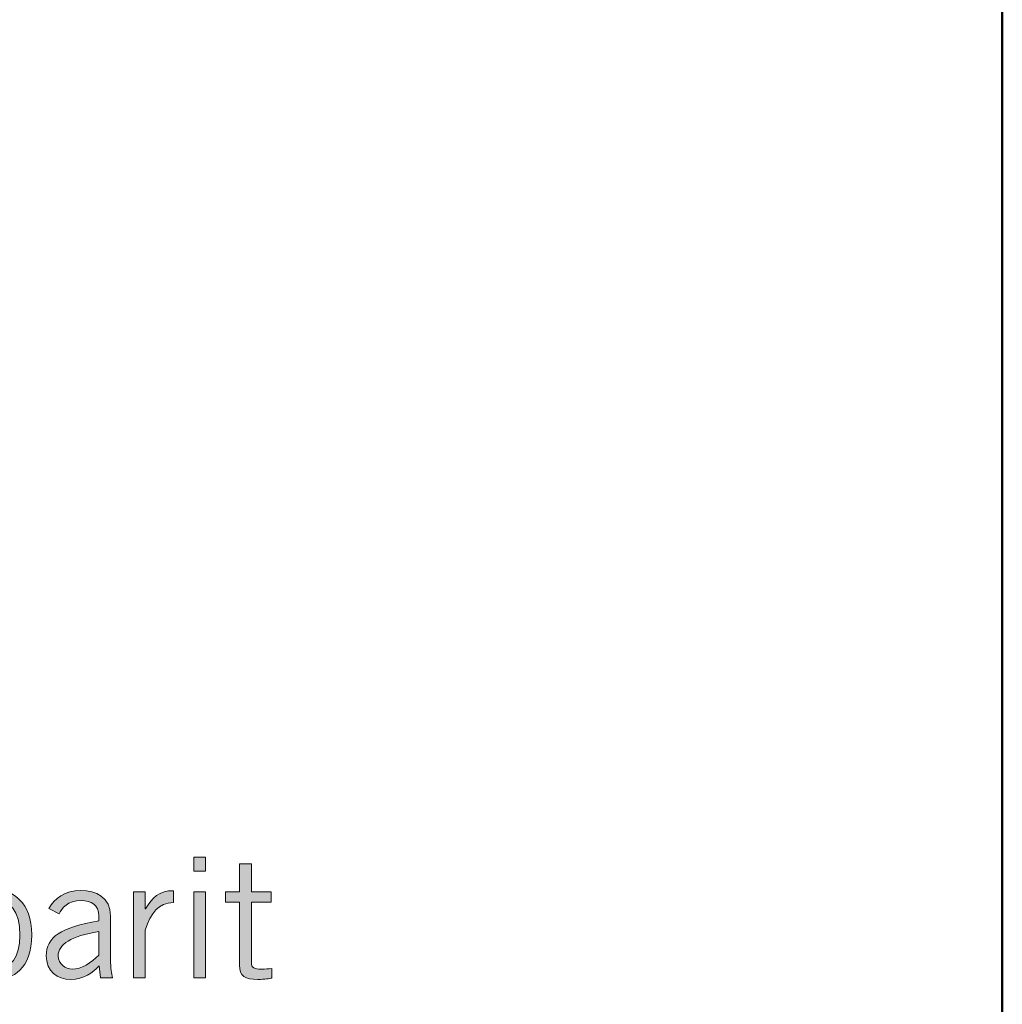
# Model space of a CAD drawing. Units: inches. Extents: x -149 to 441, y -181 to 562.
# Drawn here: x 231 to 441, y 30 to 241 of the extents above; entities that cross this region are included whole.
import ezdxf

# ---------------------------------------------------------------- set-up
doc = ezdxf.new("R2010")
doc.units = ezdxf.units.IN
doc.header["$MEASUREMENT"] = 0
doc.layers.add('_U+5916_U+6846_U+7EBF1', color=7, linetype='Continuous')

# ---------------------------------------------------------------- blocks, each defined once
blk = doc.blocks.new('block 7')
at = {"layer": '_U+5916_U+6846_U+7EBF1', "true_color": 0x231f20}
h = blk.add_hatch(color=250, dxfattribs=at)
h.dxf.hatch_style = 2
edge = h.paths.add_edge_path()
edge.add_spline(control_points=[(221.15, 61.2), (221.15, 61.2), (221.15, 52.31), (221.15, 52.31), (221.15, 52.31), (221.29, 52.38), (221.29, 52.38), (222.7, 53.54), (224.39, 54.42), (226.12, 54.42), (229.23, 54.42), (233.5, 52.03), (233.5, 44.9), (233.5, 37.56), (229.23, 35.37), (225.98, 35.37), (223.79, 35.37), (222.17, 36.29), (220.69, 37.67), (220.69, 37.67), (220.23, 35.73), (220.23, 35.73), (220.23, 35.73), (218.47, 35.73), (218.47, 35.73), (218.68, 37.07), (218.61, 38.41), (218.61, 39.75), (218.61, 39.75), (218.61, 61.2), (218.61, 61.2), (218.61, 61.2), (221.15, 61.2), (221.15, 61.2)], knot_values=[0, 0, 0, 0, 1, 1, 1, 2, 2, 2, 3, 3, 3, 4, 4, 4, 5, 5, 5, 6, 6, 6, 7, 7, 7, 8, 8, 8, 9, 9, 9, 10, 10, 10, 11, 11, 11, 11], degree=3, periodic=1)
edge = h.paths.add_edge_path()
edge.add_spline(control_points=[(221.15, 40.03), (222.95, 38.27), (224.15, 37.56), (225.77, 37.56), (228.94, 37.56), (230.96, 40.1), (230.96, 44.76), (230.96, 50.3), (228.73, 52.24), (225.77, 52.24), (224.25, 52.24), (222.52, 51.21), (221.15, 49.7), (221.15, 49.7), (221.15, 40.03), (221.15, 40.03)], knot_values=[0, 0, 0, 0, 1, 1, 1, 2, 2, 2, 3, 3, 3, 4, 4, 4, 5, 5, 5, 5], degree=3, periodic=1)
h = blk.add_hatch(color=250, dxfattribs=at)
h.dxf.hatch_style = 2
h.paths.add_polyline_path([(270.68, 61.55), (270.68, 58.52), (268.14, 58.52), (268.14, 61.55)])
h.paths.add_polyline_path([(268.14, 54.07), (270.68, 54.07), (270.68, 35.73), (268.14, 35.73)])
h = blk.add_hatch(color=250, dxfattribs=at)
h.dxf.hatch_style = 2
edge = h.paths.add_edge_path()
edge.add_spline(control_points=[(277.94, 54.07), (277.94, 54.07), (277.94, 60.1), (277.94, 60.1), (277.94, 60.1), (280.48, 60.1), (280.48, 60.1), (280.48, 60.1), (280.48, 54.07), (280.48, 54.07), (280.48, 54.07), (284.72, 54.07), (284.72, 54.07), (284.72, 54.07), (284.72, 51.88), (284.72, 51.88), (284.72, 51.88), (280.48, 51.88), (280.48, 51.88), (280.48, 51.88), (280.48, 38.83), (280.48, 38.83), (280.48, 37.98), (281.08, 37.56), (282.57, 37.56), (283.41, 37.56), (284.15, 37.63), (284.82, 37.74), (284.82, 37.74), (284.82, 35.66), (284.82, 35.66), (284.37, 35.51), (283.34, 35.37), (281.86, 35.37), (279.11, 35.37), (277.94, 36.08), (277.94, 38.41), (277.94, 38.41), (277.94, 51.88), (277.94, 51.88), (277.94, 51.88), (274.95, 51.88), (274.95, 51.88), (274.95, 51.88), (274.95, 54.07), (274.95, 54.07), (274.95, 54.07), (277.94, 54.07), (277.94, 54.07)], knot_values=[0, 0, 0, 0, 1, 1, 1, 2, 2, 2, 3, 3, 3, 4, 4, 4, 5, 5, 5, 6, 6, 6, 7, 7, 7, 8, 8, 8, 9, 9, 9, 10, 10, 10, 11, 11, 11, 12, 12, 12, 13, 13, 13, 14, 14, 14, 15, 15, 15, 16, 16, 16, 16], degree=3, periodic=1)
h = blk.add_hatch(color=250, dxfattribs=at)
h.dxf.hatch_style = 2
edge = h.paths.add_edge_path()
edge.add_spline(control_points=[(237.13, 50.54), (238.29, 52.66), (240.55, 54.42), (244.01, 54.42), (247.11, 54.42), (250.36, 52.94), (250.36, 48.92), (250.36, 48.92), (250.36, 39.68), (250.36, 39.68), (250.36, 37.67), (250.53, 36.68), (250.78, 35.73), (250.78, 35.73), (248.17, 35.73), (248.17, 35.73), (248.17, 35.73), (247.89, 38.27), (247.89, 38.27), (246.62, 36.85), (244.57, 35.37), (241.82, 35.37), (239, 35.37), (236.6, 37.07), (236.6, 40.42), (236.6, 44.44), (239.67, 46.45), (247.82, 47.9), (247.82, 47.9), (247.82, 48.89), (247.82, 48.89), (247.82, 51.32), (246.23, 52.24), (244.04, 52.24), (241.22, 52.24), (239.84, 50.61), (239.35, 49.38), (239.35, 49.38), (237.13, 50.54), (237.13, 50.54)], knot_values=[0, 0, 0, 0, 1, 1, 1, 2, 2, 2, 3, 3, 3, 4, 4, 4, 5, 5, 5, 6, 6, 6, 7, 7, 7, 8, 8, 8, 9, 9, 9, 10, 10, 10, 11, 11, 11, 12, 12, 12, 13, 13, 13, 13], degree=3, periodic=1)
edge = h.paths.add_edge_path()
edge.add_spline(control_points=[(247.82, 45.64), (242, 44.62), (239.14, 42.92), (239.14, 40.38), (239.14, 38.69), (240.76, 37.56), (242.17, 37.56), (244.01, 37.56), (246.34, 38.9), (247.82, 40.59), (247.82, 40.59), (247.82, 45.64), (247.82, 45.64)], knot_values=[0, 0, 0, 0, 1, 1, 1, 2, 2, 2, 3, 3, 3, 4, 4, 4, 4], degree=3, periodic=1)
h = blk.add_hatch(color=250, dxfattribs=at)
h.dxf.hatch_style = 2
edge = h.paths.add_edge_path()
edge.add_spline(control_points=[(255.23, 54.07), (255.23, 54.07), (257.77, 54.07), (257.77, 54.07), (257.77, 54.07), (257.77, 50.44), (257.77, 50.44), (257.77, 50.44), (257.84, 50.44), (257.84, 50.44), (259.25, 52.94), (260.76, 54.35), (263.8, 54.35), (263.8, 54.35), (263.8, 51.81), (263.8, 51.81), (260.62, 51.74), (258.97, 49.66), (257.77, 45.89), (257.77, 45.89), (257.77, 35.73), (257.77, 35.73), (257.77, 35.73), (255.23, 35.73), (255.23, 35.73), (255.23, 35.73), (255.23, 54.07), (255.23, 54.07)], knot_values=[0, 0, 0, 0, 1, 1, 1, 2, 2, 2, 3, 3, 3, 4, 4, 4, 5, 5, 5, 6, 6, 6, 7, 7, 7, 8, 8, 8, 9, 9, 9, 9], degree=3, periodic=1)
at = {"layer": '_U+5916_U+6846_U+7EBF1', "lineweight": 0}
for points in [[(270.68, 61.55), (270.68, 58.52), (268.14, 58.52), (268.14, 61.55), (270.68, 61.55)], [(268.14, 54.07), (270.68, 54.07), (270.68, 35.73), (268.14, 35.73), (268.14, 54.07)]]:
    blk.add_lwpolyline(points, dxfattribs=at)
for points, knots in [([(221.15, 61.2), (221.15, 61.2), (221.15, 52.31), (221.15, 52.31), (221.15, 52.31), (221.29, 52.38), (221.29, 52.38), (222.7, 53.54), (224.39, 54.42), (226.12, 54.42), (229.23, 54.42), (233.5, 52.03), (233.5, 44.9), (233.5, 37.56), (229.23, 35.37), (225.98, 35.37), (223.79, 35.37), (222.17, 36.29), (220.69, 37.67), (220.69, 37.67), (220.23, 35.73), (220.23, 35.73), (220.23, 35.73), (218.47, 35.73), (218.47, 35.73), (218.68, 37.07), (218.61, 38.41), (218.61, 39.75), (218.61, 39.75), (218.61, 61.2), (218.61, 61.2), (218.61, 61.2), (221.15, 61.2), (221.15, 61.2)], [0, 0, 0, 0, 1, 1, 1, 2, 2, 2, 3, 3, 3, 4, 4, 4, 5, 5, 5, 6, 6, 6, 7, 7, 7, 8, 8, 8, 9, 9, 9, 10, 10, 10, 11, 11, 11, 11]), ([(277.94, 54.07), (277.94, 54.07), (277.94, 60.1), (277.94, 60.1), (277.94, 60.1), (280.48, 60.1), (280.48, 60.1), (280.48, 60.1), (280.48, 54.07), (280.48, 54.07), (280.48, 54.07), (284.72, 54.07), (284.72, 54.07), (284.72, 54.07), (284.72, 51.88), (284.72, 51.88), (284.72, 51.88), (280.48, 51.88), (280.48, 51.88), (280.48, 51.88), (280.48, 38.83), (280.48, 38.83), (280.48, 37.98), (281.08, 37.56), (282.57, 37.56), (283.41, 37.56), (284.15, 37.63), (284.82, 37.74), (284.82, 37.74), (284.82, 35.66), (284.82, 35.66), (284.37, 35.51), (283.34, 35.37), (281.86, 35.37), (279.11, 35.37), (277.94, 36.08), (277.94, 38.41), (277.94, 38.41), (277.94, 51.88), (277.94, 51.88), (277.94, 51.88), (274.95, 51.88), (274.95, 51.88), (274.95, 51.88), (274.95, 54.07), (274.95, 54.07), (274.95, 54.07), (277.94, 54.07), (277.94, 54.07)], [0, 0, 0, 0, 1, 1, 1, 2, 2, 2, 3, 3, 3, 4, 4, 4, 5, 5, 5, 6, 6, 6, 7, 7, 7, 8, 8, 8, 9, 9, 9, 10, 10, 10, 11, 11, 11, 12, 12, 12, 13, 13, 13, 14, 14, 14, 15, 15, 15, 16, 16, 16, 16]), ([(237.13, 50.54), (238.29, 52.66), (240.55, 54.42), (244.01, 54.42), (247.11, 54.42), (250.36, 52.94), (250.36, 48.92), (250.36, 48.92), (250.36, 39.68), (250.36, 39.68), (250.36, 37.67), (250.53, 36.68), (250.78, 35.73), (250.78, 35.73), (248.17, 35.73), (248.17, 35.73), (248.17, 35.73), (247.89, 38.27), (247.89, 38.27), (246.62, 36.85), (244.57, 35.37), (241.82, 35.37), (239, 35.37), (236.6, 37.07), (236.6, 40.42), (236.6, 44.44), (239.67, 46.45), (247.82, 47.9), (247.82, 47.9), (247.82, 48.89), (247.82, 48.89), (247.82, 51.32), (246.23, 52.24), (244.04, 52.24), (241.22, 52.24), (239.84, 50.61), (239.35, 49.38), (239.35, 49.38), (237.13, 50.54), (237.13, 50.54)], [0, 0, 0, 0, 1, 1, 1, 2, 2, 2, 3, 3, 3, 4, 4, 4, 5, 5, 5, 6, 6, 6, 7, 7, 7, 8, 8, 8, 9, 9, 9, 10, 10, 10, 11, 11, 11, 12, 12, 12, 13, 13, 13, 13]), ([(255.23, 54.07), (255.23, 54.07), (257.77, 54.07), (257.77, 54.07), (257.77, 54.07), (257.77, 50.44), (257.77, 50.44), (257.77, 50.44), (257.84, 50.44), (257.84, 50.44), (259.25, 52.94), (260.76, 54.35), (263.8, 54.35), (263.8, 54.35), (263.8, 51.81), (263.8, 51.81), (260.62, 51.74), (258.97, 49.66), (257.77, 45.89), (257.77, 45.89), (257.77, 35.73), (257.77, 35.73), (257.77, 35.73), (255.23, 35.73), (255.23, 35.73), (255.23, 35.73), (255.23, 54.07), (255.23, 54.07)], [0, 0, 0, 0, 1, 1, 1, 2, 2, 2, 3, 3, 3, 4, 4, 4, 5, 5, 5, 6, 6, 6, 7, 7, 7, 8, 8, 8, 9, 9, 9, 9]), ([(221.15, 40.03), (222.95, 38.27), (224.15, 37.56), (225.77, 37.56), (228.94, 37.56), (230.96, 40.1), (230.96, 44.76), (230.96, 50.3), (228.73, 52.24), (225.77, 52.24), (224.25, 52.24), (222.52, 51.21), (221.15, 49.7), (221.15, 49.7), (221.15, 40.03), (221.15, 40.03)], [0, 0, 0, 0, 1, 1, 1, 2, 2, 2, 3, 3, 3, 4, 4, 4, 5, 5, 5, 5]), ([(247.82, 45.64), (242, 44.62), (239.14, 42.92), (239.14, 40.38), (239.14, 38.69), (240.76, 37.56), (242.17, 37.56), (244.01, 37.56), (246.34, 38.9), (247.82, 40.59), (247.82, 40.59), (247.82, 45.64), (247.82, 45.64)], [0, 0, 0, 0, 1, 1, 1, 2, 2, 2, 3, 3, 3, 4, 4, 4, 4])]:
    blk.add_open_spline(points, degree=3, knots=knots, dxfattribs=at)
blk = doc.blocks.new('block 9')
at = {"layer": '_U+5916_U+6846_U+7EBF1', "color": 7, "lineweight": 50, "true_color": 0xffffff}
blk.add_lwpolyline([(188.79, 316.03), (441.12, 316.03), (441.12, -180.57), (-148.98, -180.57), (-148.98, 316.03), (101.39, 316.03)], dxfattribs=at)

msp = doc.modelspace()

# ---------------------------------------------------------------- block references
at = {"layer": '_U+5916_U+6846_U+7EBF1'}
for name in ['block 9', 'block 7']:
    msp.add_blockref(name, (0, 0), dxfattribs=at)

doc.saveas('drawing.dxf')
